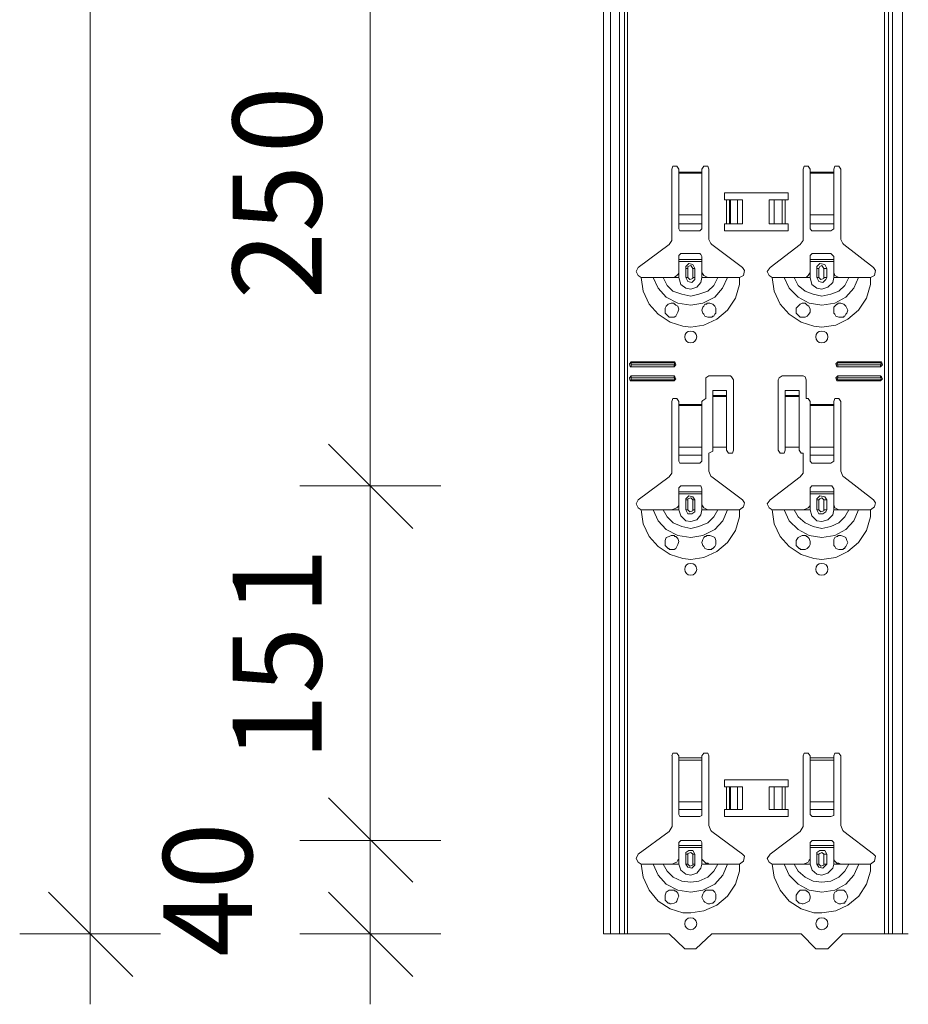
# Model space of a CAD drawing. Units: inches. Extents: x 12 to 199, y -235 to -63.
# Drawn here: x 44 to 62, y -210 to -190 of the extents above; entities that cross this region are included whole.
import ezdxf

# ---------------------------------------------------------------- set-up
doc = ezdxf.new("R2010")
doc.units = ezdxf.units.IN
doc.header["$MEASUREMENT"] = 0
doc.layers.add('Ebene 1', color=7, linetype='Continuous')

# ---------------------------------------------------------------- blocks, each defined once
blk = doc.blocks.new('block 16')
at = {"layer": 'Ebene 1', "color": 179, "lineweight": 18, "true_color": 0x1a171b}
for points in [[(57.524, -204.725), (57.483, -204.665), (57.401, -204.665), (57.381, -204.725)], [(58.132, -204.725), (58.112, -204.665), (58.031, -204.665), (57.99, -204.725)], [(60.203, -204.725), (60.162, -204.665), (60.081, -204.665), (60.061, -204.725)], [(60.832, -204.725), (60.791, -204.665), (60.71, -204.665), (60.69, -204.725)], [(57.382, -206.147), (57.382, -204.725)], [(57.524, -204.725), (57.524, -204.766)], [(57.524, -204.766), (57.524, -204.807)], [(57.524, -204.807), (57.524, -205.66)], [(57.99, -204.766), (57.99, -204.725)], [(57.99, -204.807), (57.99, -204.766)], [(57.99, -205.66), (57.99, -204.807)], [(58.132, -204.725), (58.132, -206.147), (58.173, -206.248), (58.193, -206.269), (58.823, -206.735)], [(60.061, -206.147), (60.061, -204.725)], [(60.203, -204.725), (60.203, -204.766)], [(60.203, -204.766), (60.203, -204.807)], [(60.203, -204.807), (60.203, -205.66)], [(60.69, -204.766), (60.69, -204.725)], [(60.69, -204.807), (60.69, -204.766)], [(60.69, -205.66), (60.69, -204.807)], [(60.832, -204.725), (60.832, -206.147), (60.873, -206.248), (60.893, -206.269), (61.502, -206.735)], [(58.457, -205.355), (58.457, -205.213), (59.756, -205.213), (59.756, -205.355), (59.695, -205.355)], [(58.498, -205.355), (58.457, -205.355)], [(58.498, -205.355), (58.559, -205.355), (58.579, -205.355)], [(58.721, -205.355), (58.579, -205.355)], [(58.721, -205.355), (58.823, -205.355), (58.823, -205.822)], [(59.371, -205.355), (59.371, -205.822)], [(59.371, -205.355), (59.472, -205.355)], [(59.634, -205.355), (59.472, -205.355)], [(59.634, -205.355), (59.634, -205.355), (59.695, -205.355)], [(57.524, -205.822), (57.524, -205.66)], [(57.99, -205.66), (57.99, -205.822)], [(60.203, -205.822), (60.203, -205.66)], [(60.69, -205.66), (60.69, -205.822)], [(57.524, -205.822), (57.524, -205.924)], [(57.99, -205.924), (57.99, -205.822)], [(59.695, -205.822), (59.756, -205.822), (59.756, -205.964), (58.457, -205.964), (58.457, -205.822), (58.498, -205.822)], [(58.579, -205.822), (58.559, -205.822), (58.498, -205.822)], [(58.579, -205.822), (58.721, -205.822)], [(58.823, -205.822), (58.721, -205.822)], [(59.472, -205.822), (59.371, -205.822)], [(59.472, -205.822), (59.634, -205.822)], [(59.695, -205.822), (59.634, -205.822)], [(60.203, -205.822), (60.203, -205.924)], [(60.69, -205.924), (60.69, -205.822)], [(57.524, -205.924), (57.544, -205.964), (57.564, -205.964)], [(57.564, -205.964), (57.95, -205.964)], [(57.95, -205.964), (57.99, -205.944)], [(57.99, -205.944), (57.99, -205.924)], [(60.203, -205.924), (60.244, -205.964)], [(60.244, -205.964), (60.629, -205.964)], [(60.629, -205.964), (60.69, -205.944), (60.69, -205.924)], [(56.691, -206.735), (57.32, -206.269), (57.382, -206.168), (57.382, -206.147)], [(59.391, -206.735), (60, -206.269), (60.061, -206.168), (60.061, -206.147)], [(57.564, -206.451), (57.524, -206.492)], [(57.524, -206.553), (57.524, -206.492)], [(57.95, -206.451), (57.564, -206.451)], [(57.99, -206.492), (57.97, -206.451), (57.95, -206.451)], [(57.99, -206.492), (57.99, -206.553), (57.99, -206.593)], [(60.244, -206.451), (60.203, -206.492)], [(60.203, -206.553), (60.203, -206.492)], [(60.629, -206.451), (60.244, -206.451)], [(60.69, -206.492), (60.649, -206.451), (60.629, -206.451)], [(60.69, -206.492), (60.69, -206.553), (60.69, -206.593)], [(57.524, -206.553), (57.99, -206.553)], [(57.524, -206.593), (57.524, -206.553)], [(57.524, -206.837), (57.524, -206.593)], [(57.99, -206.593), (57.524, -206.593)], [(57.848, -206.735), (57.808, -206.655), (57.727, -206.655), (57.665, -206.695), (57.665, -206.735)], [(57.99, -206.837), (57.99, -206.593)], [(60.203, -206.553), (60.69, -206.553)], [(60.203, -206.593), (60.203, -206.553)], [(60.203, -206.837), (60.203, -206.593)], [(60.69, -206.593), (60.203, -206.593)], [(60.548, -206.735), (60.507, -206.655), (60.406, -206.655), (60.345, -206.695), (60.345, -206.735)], [(60.69, -206.837), (60.69, -206.593)], [(56.691, -206.735), (56.65, -206.817), (56.691, -206.898), (56.752, -206.939)], [(57.382, -206.939), (57.422, -206.919), (57.483, -206.898), (57.503, -206.857), (57.524, -206.837)], [(57.665, -206.939), (57.665, -206.735)], [(57.848, -206.735), (57.848, -206.939)], [(57.99, -206.837), (58.031, -206.878), (58.072, -206.919), (58.112, -206.919), (58.132, -206.939), (57.99, -206.939)], [(58.761, -206.939), (58.843, -206.878), (58.863, -206.776), (58.823, -206.735)], [(59.391, -206.735), (59.33, -206.817), (59.371, -206.898), (59.432, -206.939)], [(60.061, -206.939), (60.121, -206.919), (60.162, -206.898), (60.183, -206.857), (60.203, -206.837)], [(60.345, -206.939), (60.345, -206.735)], [(60.548, -206.735), (60.548, -206.939)], [(60.69, -206.837), (60.71, -206.878), (60.751, -206.919), (60.791, -206.919), (60.832, -206.939), (60.69, -206.939)], [(61.441, -206.939), (61.522, -206.878), (61.542, -206.776), (61.502, -206.735)], [(56.752, -206.939), (56.894, -206.939), (56.995, -206.939), (57.036, -206.939), (57.117, -206.939), (57.199, -206.939), (57.341, -206.939), (57.382, -206.939)], [(57.382, -206.939), (57.524, -206.939)], [(57.665, -206.939), (57.706, -206.999), (57.787, -207.019), (57.848, -206.959), (57.848, -206.939)], [(58.315, -206.939), (58.173, -206.939), (58.132, -206.939)], [(58.518, -206.939), (58.478, -206.939), (58.396, -206.939), (58.315, -206.939)], [(58.761, -206.939), (58.619, -206.939), (58.518, -206.939)], [(59.432, -206.939), (59.574, -206.939), (59.675, -206.939), (59.716, -206.939), (59.797, -206.939), (59.878, -206.939), (60.02, -206.939), (60.061, -206.939)], [(60.061, -206.939), (60.203, -206.939)], [(60.345, -206.939), (60.386, -206.999), (60.467, -207.019), (60.528, -206.959), (60.548, -206.939)], [(60.995, -206.939), (60.873, -206.939), (60.832, -206.939)], [(61.197, -206.939), (61.157, -206.939), (61.076, -206.939), (60.995, -206.939)], [(61.441, -206.939), (61.319, -206.939), (61.197, -206.939)], [(57.361, -207.75), (57.341, -207.75), (57.32, -207.73), (57.3, -207.73), (57.28, -207.71), (57.239, -207.67), (57.239, -207.608), (57.239, -207.568), (57.259, -207.507), (57.32, -207.466), (57.361, -207.466), (57.401, -207.466), (57.422, -207.466), (57.442, -207.466), (57.442, -207.486), (57.463, -207.486), (57.503, -207.527), (57.524, -207.588), (57.503, -207.628), (57.483, -207.69), (57.463, -207.71), (57.422, -207.73), (57.361, -207.75)], [(58.051, -207.71), (58.031, -207.69), (58.01, -207.649), (57.99, -207.608), (58.01, -207.548), (58.031, -207.507), (58.051, -207.486), (58.072, -207.466), (58.092, -207.466), (58.112, -207.466), (58.153, -207.466), (58.214, -207.466), (58.254, -207.507), (58.274, -207.548), (58.274, -207.608), (58.274, -207.649), (58.254, -207.69), (58.234, -207.71), (58.214, -207.73), (58.193, -207.73), (58.153, -207.75), (58.112, -207.75), (58.051, -207.71)], [(60.061, -207.75), (60.04, -207.75), (60, -207.73), (59.98, -207.73), (59.959, -207.71), (59.919, -207.67), (59.919, -207.608), (59.919, -207.568), (59.959, -207.507), (60, -207.466), (60.04, -207.466), (60.081, -207.466), (60.101, -207.466), (60.121, -207.466), (60.121, -207.486), (60.142, -207.486), (60.183, -207.527), (60.203, -207.588), (60.203, -207.628), (60.183, -207.69), (60.142, -207.71), (60.101, -207.73), (60.061, -207.75)], [(60.731, -207.71), (60.71, -207.69), (60.69, -207.649), (60.69, -207.608), (60.69, -207.548), (60.71, -207.507), (60.751, -207.486), (60.751, -207.466), (60.771, -207.466), (60.791, -207.466), (60.832, -207.466), (60.893, -207.466), (60.934, -207.507), (60.954, -207.548), (60.974, -207.608), (60.954, -207.649), (60.934, -207.69), (60.913, -207.71), (60.913, -207.73), (60.893, -207.73), (60.873, -207.73), (60.832, -207.75), (60.791, -207.75), (60.731, -207.71)], [(56.123, -208.359), (55.981, -208.359)], [(56.123, -208.359), (56.305, -208.359)], [(56.407, -208.359), (56.305, -208.359)], [(56.407, -208.359), (56.468, -208.359)], [(57.32, -208.359), (56.468, -208.359)], [(57.645, -208.664), (57.32, -208.359)], [(58.193, -208.359), (57.869, -208.664)], [(60.02, -208.359), (58.193, -208.359)], [(60.325, -208.664), (60.02, -208.359)], [(60.873, -208.359), (60.568, -208.664)], [(61.725, -208.359), (60.873, -208.359)], [(61.725, -208.359), (61.806, -208.359)], [(61.888, -208.359), (61.806, -208.359)], [(61.888, -208.359), (62.091, -208.359)], [(62.212, -208.359), (62.091, -208.359)], [(57.869, -208.664), (57.645, -208.664)], [(60.568, -208.664), (60.325, -208.664)]]:
    blk.add_lwpolyline(points, dxfattribs=at)
for points in [[(57.889, -208.157), (57.889, -208.075), (57.828, -208.035), (57.767, -208.035), (57.686, -208.035), (57.645, -208.075), (57.645, -208.157), (57.645, -208.217), (57.686, -208.278), (57.767, -208.278), (57.828, -208.278), (57.889, -208.217), (57.889, -208.157)], [(60.568, -208.157), (60.568, -208.075), (60.507, -208.035), (60.446, -208.035), (60.365, -208.035), (60.325, -208.075), (60.325, -208.157), (60.325, -208.217), (60.365, -208.278), (60.446, -208.278), (60.507, -208.278), (60.568, -208.217), (60.568, -208.157)]]:
    blk.add_open_spline(points, degree=3, knots=[0, 0, 0, 0, 1, 1, 1, 2, 2, 2, 3, 3, 3, 4, 4, 4, 4], dxfattribs=at)
blk = doc.blocks.new('block 17')
at = {"layer": 'Ebene 1', "color": 179, "lineweight": 18, "true_color": 0x1a171b}
blk.add_lwpolyline([(55.981, -208.359), (55.981, -64.908)], dxfattribs=at)
blk = doc.blocks.new('block 18')
at = {"layer": 'Ebene 1', "color": 179, "lineweight": 18, "true_color": 0x1a171b}
for points in [[(57.523, -192.729), (57.483, -192.668), (57.401, -192.668), (57.381, -192.729)], [(57.381, -194.17), (57.381, -192.729)], [(57.523, -192.729), (57.523, -192.79)], [(58.132, -192.729), (58.112, -192.668), (58.031, -192.668), (57.99, -192.729)], [(57.99, -192.79), (57.99, -192.729)], [(58.132, -192.729), (58.132, -194.17), (58.173, -194.252), (58.193, -194.272), (58.822, -194.739)], [(60.203, -192.729), (60.162, -192.668), (60.081, -192.668), (60.061, -192.729)], [(60.061, -194.17), (60.061, -192.729)], [(60.203, -192.729), (60.203, -192.79)], [(60.832, -192.729), (60.792, -192.668), (60.711, -192.668), (60.69, -192.729)], [(60.69, -192.79), (60.69, -192.729)], [(60.832, -192.729), (60.832, -194.17), (60.873, -194.252), (60.893, -194.272), (61.502, -194.739)], [(58.457, -193.359), (58.457, -193.216), (59.756, -193.216), (59.756, -193.359), (59.696, -193.359)], [(58.498, -193.359), (58.457, -193.359)], [(58.498, -193.359), (58.559, -193.359)], [(58.559, -193.359), (58.579, -193.359)], [(58.721, -193.359), (58.579, -193.359)], [(58.721, -193.359), (58.822, -193.359)], [(58.822, -193.359), (58.822, -193.846)], [(59.371, -193.359), (59.472, -193.359)], [(59.371, -193.359), (59.371, -193.846)], [(59.634, -193.359), (59.472, -193.359)], [(59.634, -193.359), (59.696, -193.359)], [(60.203, -193.846), (60.203, -193.663)], [(60.69, -193.663), (60.69, -193.846)], [(59.696, -193.846), (59.756, -193.846), (59.756, -193.988), (58.457, -193.988), (58.457, -193.846), (58.498, -193.846)], [(58.559, -193.846), (58.498, -193.846)], [(58.579, -193.846), (58.559, -193.846)], [(58.579, -193.846), (58.721, -193.846)], [(58.822, -193.846), (58.721, -193.846)], [(59.472, -193.846), (59.371, -193.846)], [(59.472, -193.846), (59.634, -193.846)], [(59.696, -193.846), (59.634, -193.846)], [(60.203, -193.846), (60.203, -193.947)], [(60.203, -193.947), (60.243, -193.988)], [(60.243, -193.988), (60.629, -193.988)], [(60.629, -193.988), (60.69, -193.947)], [(60.69, -193.947), (60.69, -193.846)], [(56.691, -194.739), (57.32, -194.272), (57.381, -194.191), (57.381, -194.17)], [(59.391, -194.739), (60, -194.272), (60.061, -194.191), (60.061, -194.17)], [(56.691, -194.739), (56.651, -194.82), (56.691, -194.901), (56.752, -194.942)], [(58.762, -194.942), (58.843, -194.901), (58.863, -194.799), (58.822, -194.739)], [(59.391, -194.739), (59.33, -194.82), (59.371, -194.901), (59.431, -194.942)], [(61.441, -194.942), (61.522, -194.901), (61.543, -194.799), (61.502, -194.739)], [(56.549, -196.667), (56.509, -196.708), (56.529, -196.769), (56.549, -196.769)], [(56.549, -196.667), (57.422, -196.667)], [(56.549, -196.688), (56.549, -196.728)], [(56.549, -196.688), (57.422, -196.688)], [(57.422, -196.728), (56.549, -196.728)], [(57.422, -196.769), (56.549, -196.769)], [(57.422, -196.769), (57.462, -196.728), (57.442, -196.667), (57.422, -196.667)], [(57.422, -196.728), (57.442, -196.708), (57.422, -196.688)], [(60.771, -196.667), (60.731, -196.708), (60.751, -196.769), (60.771, -196.769)], [(60.771, -196.688), (60.751, -196.728), (60.771, -196.728)], [(60.771, -196.667), (61.644, -196.667)], [(60.771, -196.688), (61.644, -196.688)], [(61.644, -196.728), (60.771, -196.728)], [(61.644, -196.769), (60.771, -196.769)], [(61.644, -196.769), (61.684, -196.728), (61.664, -196.667), (61.644, -196.667)], [(61.644, -196.728), (61.664, -196.708), (61.644, -196.688)], [(56.549, -196.951), (56.509, -196.992), (56.529, -197.053), (56.549, -197.053)], [(56.549, -196.951), (57.422, -196.951)], [(56.549, -196.992), (57.422, -196.992)], [(56.549, -196.992), (56.549, -197.013), (56.549, -197.033)], [(57.422, -197.033), (56.549, -197.033)], [(57.422, -197.053), (57.462, -197.013), (57.442, -196.972), (57.422, -196.951)], [(57.422, -197.033), (57.442, -196.992), (57.422, -196.992)], [(58.132, -196.951), (58.071, -196.992), (58.071, -197.033)], [(58.071, -197.418), (58.071, -197.033)], [(58.132, -196.951), (58.579, -196.951)], [(58.64, -197.033), (58.599, -196.972), (58.579, -196.951)], [(58.64, -197.033), (58.64, -198.474)], [(59.634, -196.951), (59.573, -196.992), (59.553, -197.033)], [(59.553, -198.474), (59.553, -197.033)], [(59.634, -196.951), (60.061, -196.951)], [(60.122, -197.033), (60.101, -196.972), (60.061, -196.951)], [(60.122, -197.033), (60.122, -197.418)], [(60.771, -196.951), (60.731, -196.992), (60.751, -197.053), (60.771, -197.053)], [(60.771, -196.992), (60.751, -197.013), (60.771, -197.033)], [(60.771, -196.951), (61.644, -196.951)], [(60.771, -196.992), (61.644, -196.992)], [(61.644, -197.033), (60.771, -197.033)], [(61.644, -197.053), (61.684, -197.013), (61.664, -196.972), (61.644, -196.951)], [(61.644, -197.033), (61.664, -196.992), (61.644, -196.992)], [(57.422, -197.053), (56.549, -197.053)], [(61.644, -197.053), (60.771, -197.053)], [(57.523, -197.479), (57.483, -197.418), (57.401, -197.418), (57.381, -197.479)], [(58.072, -197.418), (58.011, -197.459), (57.99, -197.479)], [(58.498, -197.256), (58.214, -197.256)], [(58.214, -197.358), (58.214, -197.358), (58.214, -197.256)], [(58.498, -197.378), (58.498, -197.358), (58.214, -197.358)], [(58.214, -197.358), (58.214, -197.378)], [(58.214, -197.378), (58.214, -198.413)], [(58.498, -197.256), (58.498, -197.358)], [(58.498, -197.378), (58.498, -198.413)], [(59.979, -197.256), (59.696, -197.256)], [(59.696, -197.358), (59.696, -197.358), (59.696, -197.256)], [(59.979, -197.378), (59.979, -197.358), (59.696, -197.358)], [(59.696, -197.358), (59.696, -197.378)], [(59.696, -197.378), (59.696, -198.413)], [(59.979, -197.256), (59.979, -197.358)], [(59.979, -197.378), (59.979, -198.413)], [(60.203, -197.479), (60.162, -197.418), (60.122, -197.418)], [(60.832, -197.479), (60.792, -197.418), (60.711, -197.418), (60.69, -197.479)], [(56.691, -199.489), (57.32, -199.022), (57.381, -198.941), (57.381, -198.9), (57.381, -197.479)], [(57.523, -197.479), (57.523, -197.54)], [(57.523, -197.54), (57.523, -197.56)], [(57.523, -197.56), (57.523, -198.413)], [(57.99, -197.54), (57.99, -197.479)], [(57.99, -197.56), (57.99, -197.54)], [(57.99, -198.413), (57.99, -197.56)], [(60.203, -197.479), (60.203, -197.54)], [(60.203, -197.54), (60.203, -197.56)], [(60.203, -197.56), (60.203, -198.413)], [(60.69, -197.54), (60.69, -197.479)], [(60.69, -197.56), (60.69, -197.54)], [(60.69, -198.413), (60.69, -197.56)], [(60.832, -197.479), (60.832, -198.9), (60.873, -199.002), (60.893, -199.022), (61.502, -199.489)], [(57.523, -198.575), (57.523, -198.413)], [(57.99, -198.413), (57.99, -198.575)], [(58.498, -198.413), (58.214, -198.413), (58.214, -198.474)], [(58.498, -198.474), (58.498, -198.413)], [(59.979, -198.413), (59.696, -198.413), (59.696, -198.474)], [(59.979, -198.474), (59.979, -198.413)], [(60.203, -198.575), (60.203, -198.413)], [(60.69, -198.413), (60.69, -198.575)], [(57.523, -198.575), (57.523, -198.697)], [(57.99, -198.697), (57.99, -198.575)], [(58.132, -198.535), (58.214, -198.494), (58.214, -198.474)], [(58.132, -198.535), (58.132, -198.9), (58.173, -199.002), (58.193, -199.022), (58.822, -199.489)], [(58.498, -198.474), (58.538, -198.535), (58.62, -198.535), (58.64, -198.474)], [(59.553, -198.474), (59.594, -198.535), (59.675, -198.535), (59.696, -198.474)], [(59.979, -198.474), (60.02, -198.535), (60.061, -198.535)], [(60.061, -198.9), (60.061, -198.535)], [(60.203, -198.575), (60.203, -198.697)], [(60.69, -198.697), (60.69, -198.575)], [(57.523, -198.697), (57.544, -198.738), (57.564, -198.738)], [(57.564, -198.738), (57.95, -198.738)], [(57.95, -198.738), (57.99, -198.697)], [(60.203, -198.697), (60.243, -198.738)], [(60.243, -198.738), (60.629, -198.738)], [(60.629, -198.738), (60.69, -198.697)], [(59.391, -199.489), (60, -199.022), (60.061, -198.941), (60.061, -198.9)], [(57.564, -199.205), (57.523, -199.246), (57.523, -199.266)], [(57.95, -199.205), (57.564, -199.205)], [(57.99, -199.266), (57.97, -199.205), (57.95, -199.205)], [(60.243, -199.205), (60.203, -199.246), (60.203, -199.266)], [(60.629, -199.205), (60.243, -199.205)], [(60.69, -199.266), (60.65, -199.205), (60.629, -199.205)], [(57.523, -199.326), (57.523, -199.266)], [(57.523, -199.326), (57.99, -199.326)], [(57.523, -199.367), (57.523, -199.326)], [(57.523, -199.59), (57.523, -199.367)], [(57.99, -199.367), (57.523, -199.367)], [(57.848, -199.489), (57.807, -199.428), (57.726, -199.408), (57.666, -199.469), (57.666, -199.489)], [(57.99, -199.266), (57.99, -199.326), (57.99, -199.367)], [(57.99, -199.59), (57.99, -199.367)], [(60.203, -199.326), (60.203, -199.266)], [(60.203, -199.326), (60.69, -199.326)], [(60.203, -199.367), (60.203, -199.326)], [(60.203, -199.59), (60.203, -199.367)], [(60.69, -199.367), (60.203, -199.367)], [(60.548, -199.489), (60.507, -199.428), (60.406, -199.408), (60.345, -199.468), (60.345, -199.489)], [(60.69, -199.266), (60.69, -199.326), (60.69, -199.367)], [(60.69, -199.59), (60.69, -199.367)], [(56.691, -199.489), (56.651, -199.57), (56.691, -199.651), (56.752, -199.692)], [(57.381, -199.692), (57.422, -199.672), (57.483, -199.651), (57.503, -199.631), (57.523, -199.59)], [(57.666, -199.692), (57.666, -199.489)], [(57.848, -199.489), (57.848, -199.692)], [(57.99, -199.59), (58.031, -199.651), (58.071, -199.672), (58.112, -199.692), (58.132, -199.692), (57.99, -199.692)], [(58.762, -199.692), (58.843, -199.631), (58.863, -199.55), (58.822, -199.489)], [(59.391, -199.489), (59.33, -199.57), (59.371, -199.651), (59.431, -199.692)], [(60.061, -199.692), (60.122, -199.672), (60.162, -199.651), (60.183, -199.631), (60.203, -199.59)], [(60.345, -199.692), (60.345, -199.489)], [(60.548, -199.489), (60.548, -199.692)], [(60.69, -199.59), (60.711, -199.651), (60.751, -199.672), (60.792, -199.692), (60.832, -199.692), (60.69, -199.692)], [(61.441, -199.692), (61.522, -199.631), (61.543, -199.55), (61.502, -199.489)], [(56.752, -199.692), (56.894, -199.692), (56.996, -199.692), (57.036, -199.692), (57.117, -199.692), (57.199, -199.692), (57.341, -199.692), (57.381, -199.692)], [(57.381, -199.692), (57.523, -199.692)], [(57.666, -199.692), (57.706, -199.773), (57.787, -199.773), (57.848, -199.733), (57.848, -199.692)], [(58.315, -199.692), (58.173, -199.692), (58.132, -199.692)], [(58.518, -199.692), (58.477, -199.692), (58.396, -199.692), (58.315, -199.692)], [(58.762, -199.692), (58.62, -199.692), (58.518, -199.692)], [(59.431, -199.692), (59.573, -199.692), (59.675, -199.692), (59.716, -199.692), (59.797, -199.692), (59.878, -199.692), (60.02, -199.692), (60.061, -199.692)], [(60.061, -199.692), (60.203, -199.692)], [(60.345, -199.692), (60.386, -199.773), (60.467, -199.773), (60.528, -199.733), (60.548, -199.692)], [(60.994, -199.692), (60.873, -199.692), (60.832, -199.692)], [(61.197, -199.692), (61.157, -199.692), (61.076, -199.692), (60.994, -199.692)], [(61.441, -199.692), (61.319, -199.692), (61.197, -199.692)], [(57.361, -200.504), (57.341, -200.504), (57.32, -200.504), (57.32, -200.484), (57.3, -200.484), (57.28, -200.463), (57.239, -200.423), (57.239, -200.382), (57.239, -200.321), (57.26, -200.261), (57.32, -200.24), (57.361, -200.22), (57.401, -200.22), (57.422, -200.22), (57.442, -200.24), (57.462, -200.24), (57.503, -200.281), (57.523, -200.341), (57.503, -200.403), (57.483, -200.443), (57.462, -200.484), (57.422, -200.504), (57.361, -200.504)], [(58.051, -200.484), (58.031, -200.443), (58.011, -200.423), (57.99, -200.362), (58.011, -200.301), (58.031, -200.261), (58.051, -200.24), (58.071, -200.24), (58.092, -200.22), (58.112, -200.22), (58.153, -200.22), (58.214, -200.24), (58.254, -200.261), (58.274, -200.321), (58.274, -200.362), (58.274, -200.403), (58.254, -200.443), (58.234, -200.463), (58.214, -200.484), (58.193, -200.484), (58.193, -200.504), (58.153, -200.504), (58.112, -200.504), (58.051, -200.484)], [(60.061, -200.504), (60.041, -200.504), (60, -200.504), (60, -200.484), (59.979, -200.484), (59.959, -200.463), (59.919, -200.423), (59.919, -200.382), (59.919, -200.321), (59.959, -200.261), (60, -200.24), (60.041, -200.22), (60.081, -200.22), (60.102, -200.22), (60.122, -200.22), (60.122, -200.24)], [(60.122, -200.24), (60.142, -200.24), (60.183, -200.281), (60.203, -200.341), (60.203, -200.403), (60.183, -200.443), (60.142, -200.483), (60.101, -200.504), (60.061, -200.504)], [(60.731, -200.484), (60.711, -200.443), (60.69, -200.423), (60.69, -200.362), (60.69, -200.301), (60.711, -200.261), (60.751, -200.24), (60.771, -200.24), (60.771, -200.22), (60.792, -200.22), (60.832, -200.22), (60.893, -200.24), (60.934, -200.261), (60.954, -200.321), (60.974, -200.362), (60.954, -200.403), (60.934, -200.443), (60.913, -200.463), (60.913, -200.484), (60.893, -200.484), (60.873, -200.504), (60.832, -200.504), (60.792, -200.504), (60.731, -200.484)]]:
    blk.add_lwpolyline(points, dxfattribs=at)
for points in [[(57.889, -196.16), (57.889, -196.079), (57.828, -196.038), (57.767, -196.038), (57.686, -196.038), (57.645, -196.079), (57.645, -196.16), (57.645, -196.221), (57.686, -196.282), (57.767, -196.282), (57.828, -196.282), (57.889, -196.221), (57.889, -196.16)], [(60.568, -196.16), (60.568, -196.079), (60.507, -196.038), (60.446, -196.038), (60.365, -196.038), (60.324, -196.079), (60.324, -196.16), (60.324, -196.221), (60.365, -196.282), (60.446, -196.282), (60.507, -196.282), (60.568, -196.221), (60.568, -196.16)], [(57.889, -200.91), (57.889, -200.828), (57.828, -200.788), (57.767, -200.788), (57.686, -200.788), (57.645, -200.828), (57.645, -200.91), (57.645, -200.971), (57.686, -201.032), (57.767, -201.032), (57.828, -201.032), (57.889, -200.971), (57.889, -200.91)], [(60.568, -200.91), (60.568, -200.828), (60.507, -200.788), (60.446, -200.788), (60.365, -200.788), (60.324, -200.828), (60.324, -200.91), (60.324, -200.971), (60.365, -201.032), (60.446, -201.032), (60.507, -201.032), (60.568, -200.971), (60.568, -200.91)]]:
    blk.add_open_spline(points, degree=3, knots=[0, 0, 0, 0, 1, 1, 1, 2, 2, 2, 3, 3, 3, 4, 4, 4, 4], dxfattribs=at)
blk = doc.blocks.new('block 91')
at = {"layer": 'Ebene 1', "color": 179, "true_color": 0x1a171b, "insert": (48.795, -208.827), "char_height": 1.8162, "attachment_point": 7, "rotation": 90}
blk.add_mtext('\\fArial|b0|i0|c0|p34;\\W0.998613;40', dxfattribs=at)
blk = doc.blocks.new('block 92')
at = {"layer": 'Ebene 1', "color": 179, "true_color": 0x1a171b, "char_height": 1.8162, "attachment_point": 7, "rotation": 90}
for s, insert in [('\\fArial|b0|i0|c0|p34;\\W0.998613;1', (50.216, -201.845)), ('\\fArial|b0|i0|c0|p34;\\W0.998613;15', (50.216, -204.827))]:
    blk.add_mtext(s, dxfattribs=dict(at, insert=insert))
blk = doc.blocks.new('block 93')
at = {"layer": 'Ebene 1', "color": 179, "true_color": 0x1a171b, "char_height": 1.8162, "attachment_point": 7, "rotation": 90}
for s, insert in [('\\fArial|b0|i0|c0|p34;\\W0.998613;0', (50.216, -192.407)), ('\\fArial|b0|i0|c0|p34;\\W0.998613;25', (50.216, -195.389))]:
    blk.add_mtext(s, dxfattribs=dict(at, insert=insert))

msp = doc.modelspace()

# ---------------------------------------------------------------- linework, layer by layer
at = {"layer": 'Ebene 1', "color": 179, "lineweight": 18, "true_color": 0x1a171b}
for points in [[(45.486, -208.359), (45.486, -64.908)], [(51.21, -199.205), (51.21, -187.229)], [(57.524, -192.79), (57.524, -192.81)], [(57.524, -192.81), (57.524, -193.663)], [(57.99, -192.81), (57.99, -192.79)], [(57.99, -193.663), (57.99, -192.81)], [(60.203, -192.79), (60.203, -192.81)], [(60.203, -192.81), (60.203, -193.663)], [(60.69, -192.81), (60.69, -192.79)], [(60.69, -193.663), (60.69, -192.81)], [(57.524, -193.846), (57.524, -193.663)], [(57.99, -193.663), (57.99, -193.846)], [(57.524, -193.846), (57.524, -193.947)], [(57.524, -193.947), (57.544, -193.988), (57.564, -193.988)], [(57.564, -193.988), (57.95, -193.988)], [(57.95, -193.988), (57.99, -193.947)], [(57.99, -193.947), (57.99, -193.846)], [(57.564, -194.455), (57.524, -194.496), (57.524, -194.516)], [(57.524, -194.576), (57.524, -194.516)], [(57.524, -194.576), (57.99, -194.576)], [(57.524, -194.617), (57.524, -194.576)], [(57.524, -194.84), (57.524, -194.617)], [(57.99, -194.617), (57.524, -194.617)], [(57.95, -194.455), (57.564, -194.455)], [(57.99, -194.516), (57.97, -194.475), (57.95, -194.455)], [(57.99, -194.516), (57.99, -194.576), (57.99, -194.617)], [(57.99, -194.84), (57.99, -194.617)], [(60.244, -194.455), (60.203, -194.496), (60.203, -194.516)], [(60.203, -194.576), (60.203, -194.516)], [(60.203, -194.576), (60.69, -194.576)], [(60.203, -194.617), (60.203, -194.576)], [(60.203, -194.84), (60.203, -194.617)], [(60.69, -194.617), (60.203, -194.617)], [(60.629, -194.455), (60.244, -194.455)], [(60.69, -194.516), (60.65, -194.475), (60.629, -194.455)], [(60.69, -194.516), (60.69, -194.576), (60.69, -194.617)], [(60.69, -194.84), (60.69, -194.617)], [(57.848, -194.76), (57.807, -194.678), (57.726, -194.658), (57.665, -194.719), (57.665, -194.76)], [(57.665, -194.942), (57.665, -194.76)], [(57.848, -194.76), (57.848, -194.942)], [(60.548, -194.76), (60.507, -194.678), (60.406, -194.658), (60.345, -194.719), (60.345, -194.76)], [(60.345, -194.942), (60.345, -194.76)], [(60.548, -194.76), (60.548, -194.942)], [(56.752, -194.942), (56.894, -194.942), (56.996, -194.942), (57.036, -194.942), (57.117, -194.942), (57.199, -194.942), (57.341, -194.942), (57.381, -194.942)], [(57.381, -194.942), (57.422, -194.942), (57.483, -194.901), (57.503, -194.881), (57.524, -194.84)], [(57.381, -194.942), (57.524, -194.942)], [(57.665, -194.942), (57.706, -195.023), (57.788, -195.043), (57.848, -194.983), (57.848, -194.942)], [(57.99, -194.84), (58.031, -194.901), (58.071, -194.922), (58.112, -194.942), (58.132, -194.942), (57.99, -194.942)], [(58.315, -194.942), (58.173, -194.942), (58.132, -194.942)], [(58.518, -194.942), (58.477, -194.942), (58.396, -194.942), (58.315, -194.942)], [(58.761, -194.942), (58.62, -194.942), (58.518, -194.942)], [(59.431, -194.942), (59.574, -194.942), (59.675, -194.942), (59.716, -194.942), (59.797, -194.942), (59.878, -194.942), (60.02, -194.942), (60.061, -194.942)], [(60.061, -194.942), (60.122, -194.942), (60.162, -194.901), (60.182, -194.881), (60.203, -194.84)], [(60.061, -194.942), (60.203, -194.942)], [(60.345, -194.942), (60.386, -195.023), (60.467, -195.043), (60.528, -194.983), (60.548, -194.942)], [(60.69, -194.84), (60.711, -194.901), (60.751, -194.922), (60.791, -194.942), (60.832, -194.942), (60.69, -194.942)], [(60.995, -194.942), (60.873, -194.942), (60.832, -194.942)], [(61.197, -194.942), (61.157, -194.942), (61.076, -194.942), (60.995, -194.942)], [(61.441, -194.942), (61.319, -194.942), (61.197, -194.942)], [(57.361, -195.754), (57.361, -195.754), (57.32, -195.754), (57.3, -195.734), (57.28, -195.713), (57.239, -195.672), (57.239, -195.632), (57.239, -195.571), (57.26, -195.531), (57.3, -195.49), (57.361, -195.47), (57.381, -195.47), (57.401, -195.47), (57.422, -195.47), (57.422, -195.49), (57.442, -195.49), (57.462, -195.511), (57.503, -195.531), (57.524, -195.591), (57.503, -195.652), (57.483, -195.693), (57.462, -195.734), (57.422, -195.754), (57.361, -195.754)], [(58.051, -195.734), (58.031, -195.693), (58.011, -195.672), (57.99, -195.612), (58.011, -195.551), (58.031, -195.531), (58.051, -195.49), (58.071, -195.49), (58.092, -195.49), (58.092, -195.47), (58.112, -195.47), (58.153, -195.47), (58.214, -195.49), (58.254, -195.531), (58.275, -195.571), (58.275, -195.612), (58.275, -195.672), (58.254, -195.693), (58.234, -195.734), (58.214, -195.734)], [(60.061, -195.754), (60.041, -195.754), (60, -195.754), (59.98, -195.734), (59.959, -195.713), (59.919, -195.672), (59.919, -195.632), (59.919, -195.571), (59.959, -195.531), (60, -195.49), (60.041, -195.47), (60.081, -195.47), (60.101, -195.47), (60.122, -195.49), (60.142, -195.511), (60.182, -195.531), (60.203, -195.591), (60.203, -195.652), (60.182, -195.693), (60.142, -195.734), (60.101, -195.754), (60.061, -195.754)], [(60.731, -195.734), (60.711, -195.693), (60.69, -195.672), (60.69, -195.612), (60.69, -195.551), (60.711, -195.531), (60.751, -195.49), (60.771, -195.49), (60.771, -195.47), (60.791, -195.47), (60.832, -195.47), (60.893, -195.49), (60.934, -195.531), (60.954, -195.571), (60.974, -195.612), (60.954, -195.672), (60.934, -195.693), (60.913, -195.734), (60.893, -195.734), (60.893, -195.754), (60.873, -195.754), (60.832, -195.754), (60.791, -195.754), (60.731, -195.734)], [(58.214, -195.734), (58.214, -195.734), (58.194, -195.754), (58.153, -195.754), (58.112, -195.754), (58.051, -195.734)], [(52.083, -200.077), (50.358, -198.352)], [(51.21, -199.205), (49.769, -199.205)], [(51.21, -206.451), (51.21, -199.204)], [(51.21, -199.205), (52.652, -199.205)], [(52.083, -207.304), (50.358, -205.578)], [(51.21, -206.451), (49.769, -206.451)], [(51.21, -206.451), (52.652, -206.451)], [(51.21, -208.359), (51.21, -206.451)], [(46.359, -209.232), (44.634, -207.507)], [(52.083, -209.232), (50.358, -207.507)], [(45.486, -208.359), (44.045, -208.359)], [(45.486, -208.359), (46.927, -208.359)], [(45.486, -208.359), (45.486, -209.801)], [(51.21, -208.359), (49.769, -208.359)], [(51.21, -208.359), (52.652, -208.359)], [(51.21, -208.359), (51.21, -209.801)]]:
    msp.add_lwpolyline(points, dxfattribs=at)
at = {"layer": 'Ebene 1', "color": 179, "lineweight": 13, "true_color": 0x1a171b}
for points in [[(56.123, -208.359), (56.123, -64.908)], [(56.305, -208.359), (56.305, -64.908)], [(56.407, -64.908), (56.407, -208.359)], [(56.468, -208.359), (56.468, -64.908)], [(61.725, -64.908), (61.725, -208.359)], [(61.807, -208.359), (61.807, -64.908)], [(61.888, -208.359), (61.888, -64.908)], [(62.091, -208.359), (62.091, -64.908)], [(57.523, -192.79), (57.99, -192.79)], [(57.99, -192.811), (57.523, -192.811)], [(60.203, -192.79), (60.69, -192.79)], [(60.69, -192.811), (60.203, -192.811)], [(58.498, -193.846), (58.498, -193.359)], [(58.559, -193.359), (58.559, -193.846)], [(58.579, -193.359), (58.579, -193.846)], [(58.721, -193.359), (58.721, -193.846)], [(59.472, -193.359), (59.472, -193.846)], [(59.634, -193.359), (59.634, -193.846)], [(59.634, -193.359), (59.634, -193.846)], [(59.696, -193.359), (59.696, -193.846)], [(57.523, -193.663), (57.99, -193.663)], [(60.203, -193.663), (60.69, -193.663)], [(57.523, -193.846), (57.99, -193.846)], [(60.203, -193.846), (60.69, -193.846)], [(57.666, -194.759), (57.706, -194.759)], [(57.848, -194.759), (57.807, -194.759), (57.767, -194.698), (57.706, -194.719), (57.706, -194.759)], [(57.706, -194.942), (57.706, -194.759)], [(57.807, -194.759), (57.807, -194.942)], [(60.345, -194.759), (60.386, -194.759)], [(60.548, -194.759), (60.487, -194.759), (60.446, -194.698), (60.406, -194.718), (60.386, -194.759)], [(60.386, -194.942), (60.386, -194.759)], [(60.487, -194.759), (60.487, -194.942)], [(56.752, -194.942), (56.793, -195.226), (56.914, -195.49), (57.097, -195.693), (57.341, -195.856), (57.605, -195.936), (57.767, -195.957)], [(56.996, -194.942), (57.097, -195.165), (57.26, -195.348), (57.503, -195.47), (57.767, -195.511), (58.011, -195.47), (58.254, -195.348), (58.416, -195.165), (58.518, -194.942)], [(57.199, -194.942), (57.28, -195.105), (57.401, -195.226), (57.584, -195.287), (57.767, -195.328), (57.929, -195.287), (58.112, -195.226), (58.234, -195.105), (58.315, -194.942)], [(57.523, -194.942), (57.523, -194.841)], [(57.523, -194.942), (57.564, -195.084), (57.666, -195.165), (57.767, -195.185)], [(57.706, -194.942), (57.666, -194.942)], [(57.706, -194.942), (57.747, -194.982), (57.807, -194.962), (57.807, -194.942)], [(57.767, -195.185), (57.889, -195.145), (57.97, -195.043), (57.99, -194.942)], [(57.767, -195.957), (58.031, -195.916), (58.295, -195.794), (58.518, -195.612), (58.681, -195.369), (58.762, -195.084), (58.762, -194.942)], [(57.807, -194.942), (57.848, -194.942)], [(57.99, -194.942), (57.99, -194.841)], [(59.432, -194.942), (59.472, -195.226), (59.594, -195.49), (59.777, -195.693), (60.02, -195.856), (60.284, -195.936), (60.447, -195.957)], [(59.675, -194.942), (59.777, -195.165), (59.959, -195.348), (60.183, -195.47), (60.447, -195.511), (60.711, -195.47), (60.934, -195.348), (61.096, -195.165), (61.197, -194.942)], [(59.878, -194.942), (59.959, -195.105), (60.102, -195.226), (60.264, -195.287), (60.447, -195.328), (60.629, -195.287), (60.792, -195.226), (60.913, -195.105), (60.994, -194.942)], [(60.203, -194.942), (60.203, -194.841)], [(60.203, -194.942), (60.243, -195.084), (60.345, -195.165), (60.446, -195.185)], [(60.386, -194.942), (60.345, -194.942)], [(60.386, -194.942), (60.426, -194.982), (60.487, -194.962), (60.487, -194.942)], [(60.447, -195.185), (60.568, -195.145), (60.67, -195.043), (60.69, -194.942)], [(60.447, -195.957), (60.731, -195.916), (60.974, -195.794), (61.197, -195.612), (61.36, -195.369), (61.441, -195.084), (61.441, -194.942)], [(60.487, -194.942), (60.548, -194.942)], [(60.69, -194.942), (60.69, -194.841)], [(56.549, -196.667), (56.549, -196.687)], [(56.549, -196.769), (56.549, -196.728)], [(57.422, -196.667), (57.422, -196.687)], [(57.422, -196.769), (57.422, -196.728)], [(60.771, -196.667), (60.771, -196.687)], [(60.771, -196.769), (60.771, -196.728)], [(61.644, -196.667), (61.644, -196.687)], [(61.644, -196.769), (61.644, -196.728)], [(56.549, -196.951), (56.549, -196.992)], [(56.549, -197.053), (56.549, -197.033)], [(57.422, -196.951), (57.422, -196.992)], [(57.422, -197.053), (57.422, -197.033)], [(60.771, -196.951), (60.771, -196.992)], [(60.771, -197.053), (60.771, -197.033)], [(61.644, -196.951), (61.644, -196.992)], [(61.644, -197.053), (61.644, -197.033)], [(58.498, -197.358), (58.214, -197.358)], [(58.214, -197.378), (58.498, -197.378)], [(59.979, -197.358), (59.696, -197.358)], [(59.696, -197.378), (59.979, -197.378)], [(57.523, -197.54), (57.99, -197.54)], [(57.99, -197.56), (57.523, -197.56)], [(60.203, -197.54), (60.69, -197.54)], [(60.69, -197.56), (60.203, -197.56)], [(57.523, -198.413), (57.99, -198.413)], [(60.203, -198.413), (60.69, -198.413)], [(57.523, -198.575), (57.99, -198.575)], [(60.203, -198.575), (60.69, -198.575)], [(57.848, -199.489), (57.807, -199.489), (57.767, -199.448), (57.706, -199.468), (57.706, -199.489)], [(60.548, -199.489), (60.487, -199.489), (60.446, -199.448), (60.406, -199.468), (60.386, -199.489)], [(57.523, -199.692), (57.523, -199.59)], [(57.666, -199.489), (57.706, -199.489)], [(57.706, -199.692), (57.706, -199.489)], [(57.807, -199.489), (57.807, -199.692)], [(57.99, -199.692), (57.99, -199.59)], [(60.203, -199.692), (60.203, -199.59)], [(60.345, -199.489), (60.386, -199.489)], [(60.386, -199.692), (60.386, -199.489)], [(60.487, -199.489), (60.487, -199.692)], [(60.69, -199.692), (60.69, -199.59)], [(56.752, -199.692), (56.793, -199.976), (56.914, -200.24), (57.097, -200.443), (57.341, -200.605), (57.605, -200.686), (57.767, -200.707)], [(56.996, -199.692), (57.097, -199.915), (57.26, -200.098), (57.503, -200.22), (57.767, -200.26), (58.011, -200.22), (58.254, -200.098), (58.417, -199.915), (58.518, -199.692)], [(57.199, -199.692), (57.28, -199.833), (57.402, -199.956), (57.584, -200.037), (57.767, -200.077), (57.929, -200.037), (58.112, -199.956), (58.234, -199.833), (58.315, -199.692)], [(57.523, -199.692), (57.564, -199.813), (57.666, -199.915), (57.767, -199.935)], [(57.706, -199.692), (57.666, -199.692)], [(57.706, -199.692), (57.747, -199.733), (57.807, -199.712), (57.807, -199.692)], [(57.767, -199.935), (57.889, -199.895), (57.97, -199.793), (57.99, -199.692)], [(57.767, -200.707), (58.031, -200.666), (58.295, -200.545), (58.518, -200.362), (58.681, -200.119), (58.762, -199.833), (58.762, -199.692)], [(57.807, -199.692), (57.848, -199.692)], [(59.432, -199.692), (59.472, -199.976), (59.594, -200.24), (59.777, -200.443), (60.02, -200.605), (60.284, -200.686), (60.447, -200.707)], [(59.675, -199.692), (59.777, -199.915), (59.959, -200.098), (60.183, -200.22), (60.447, -200.26), (60.711, -200.22), (60.934, -200.098), (61.096, -199.915), (61.197, -199.692)], [(59.878, -199.692), (59.959, -199.833), (60.102, -199.956), (60.264, -200.037), (60.447, -200.077), (60.629, -200.037), (60.792, -199.956), (60.913, -199.833), (60.994, -199.692)], [(60.203, -199.692), (60.243, -199.813), (60.345, -199.915), (60.446, -199.935)], [(60.386, -199.692), (60.345, -199.692)], [(60.386, -199.692), (60.426, -199.733), (60.487, -199.712), (60.487, -199.692)], [(60.447, -199.935), (60.568, -199.895), (60.67, -199.793), (60.69, -199.692)], [(60.447, -200.707), (60.731, -200.666), (60.974, -200.545), (61.197, -200.362), (61.36, -200.119), (61.441, -199.833), (61.441, -199.692)], [(60.487, -199.692), (60.548, -199.692)], [(57.523, -204.766), (57.99, -204.766)], [(57.99, -204.807), (57.523, -204.807)], [(60.203, -204.766), (60.69, -204.766)], [(60.69, -204.807), (60.203, -204.807)], [(58.498, -205.822), (58.498, -205.355)], [(58.559, -205.355), (58.559, -205.822)], [(58.579, -205.355), (58.579, -205.822)], [(58.721, -205.355), (58.721, -205.822)], [(59.472, -205.355), (59.472, -205.822)], [(59.634, -205.355), (59.634, -205.822)], [(59.634, -205.355), (59.634, -205.822)], [(59.695, -205.355), (59.695, -205.822)], [(57.523, -205.66), (57.99, -205.66)], [(60.203, -205.66), (60.69, -205.66)], [(57.523, -205.822), (57.99, -205.822)], [(60.203, -205.822), (60.69, -205.822)], [(57.848, -206.735), (57.808, -206.735), (57.767, -206.695), (57.706, -206.715), (57.706, -206.735)], [(60.548, -206.735), (60.487, -206.735), (60.446, -206.695), (60.406, -206.715), (60.385, -206.735)], [(57.523, -206.939), (57.523, -206.837)], [(57.666, -206.735), (57.706, -206.735)], [(57.706, -206.939), (57.706, -206.735)], [(57.808, -206.735), (57.808, -206.939)], [(57.99, -206.939), (57.99, -206.837)], [(60.203, -206.939), (60.203, -206.837)], [(60.345, -206.735), (60.385, -206.735)], [(60.385, -206.939), (60.385, -206.735)], [(60.487, -206.735), (60.487, -206.939)], [(60.69, -206.939), (60.69, -206.837)], [(56.752, -206.939), (56.793, -207.203), (56.915, -207.466), (57.097, -207.69), (57.341, -207.852), (57.605, -207.934), (57.767, -207.934)], [(56.996, -206.939), (57.097, -207.162), (57.26, -207.344), (57.503, -207.466), (57.767, -207.507), (58.011, -207.466), (58.254, -207.344), (58.417, -207.162), (58.518, -206.939)], [(57.199, -206.939), (57.28, -207.081), (57.402, -207.203), (57.584, -207.284), (57.767, -207.304), (57.929, -207.284), (58.112, -207.203), (58.234, -207.081), (58.315, -206.939)], [(57.523, -206.939), (57.564, -207.06), (57.666, -207.142), (57.767, -207.162)], [(57.706, -206.939), (57.666, -206.939)], [(57.706, -206.939), (57.747, -206.979), (57.808, -206.959), (57.808, -206.939)], [(57.767, -207.162), (57.889, -207.121), (57.97, -207.02), (57.99, -206.939)], [(57.767, -207.934), (58.031, -207.892), (58.295, -207.771), (58.518, -207.588), (58.68, -207.344), (58.762, -207.081), (58.762, -206.939)], [(57.808, -206.939), (57.848, -206.939)], [(59.432, -206.939), (59.472, -207.203), (59.594, -207.466), (59.777, -207.69), (60.02, -207.852), (60.284, -207.934), (60.446, -207.934)], [(59.675, -206.939), (59.777, -207.162), (59.959, -207.344), (60.183, -207.466), (60.446, -207.507), (60.71, -207.466), (60.934, -207.344), (61.096, -207.162), (61.198, -206.939)], [(59.878, -206.939), (59.959, -207.081), (60.101, -207.203), (60.264, -207.284), (60.446, -207.304), (60.629, -207.284), (60.791, -207.203), (60.913, -207.081), (60.994, -206.939)], [(60.203, -206.939), (60.244, -207.06), (60.345, -207.142), (60.446, -207.162)], [(60.385, -206.939), (60.345, -206.939)], [(60.385, -206.939), (60.426, -206.979), (60.487, -206.959), (60.487, -206.939)], [(60.446, -207.162), (60.568, -207.121), (60.67, -207.02), (60.69, -206.939)], [(60.446, -207.934), (60.731, -207.892), (60.974, -207.771), (61.198, -207.588), (61.36, -207.344), (61.441, -207.081), (61.441, -206.939)], [(60.487, -206.939), (60.548, -206.939)]]:
    msp.add_lwpolyline(points, dxfattribs=at)

# ---------------------------------------------------------------- block references
at = {"layer": 'Ebene 1'}
for name in ['block 16', 'block 17', 'block 18', 'block 91', 'block 92', 'block 93']:
    msp.add_blockref(name, (0, 0), dxfattribs=at)

doc.saveas('drawing.dxf')
